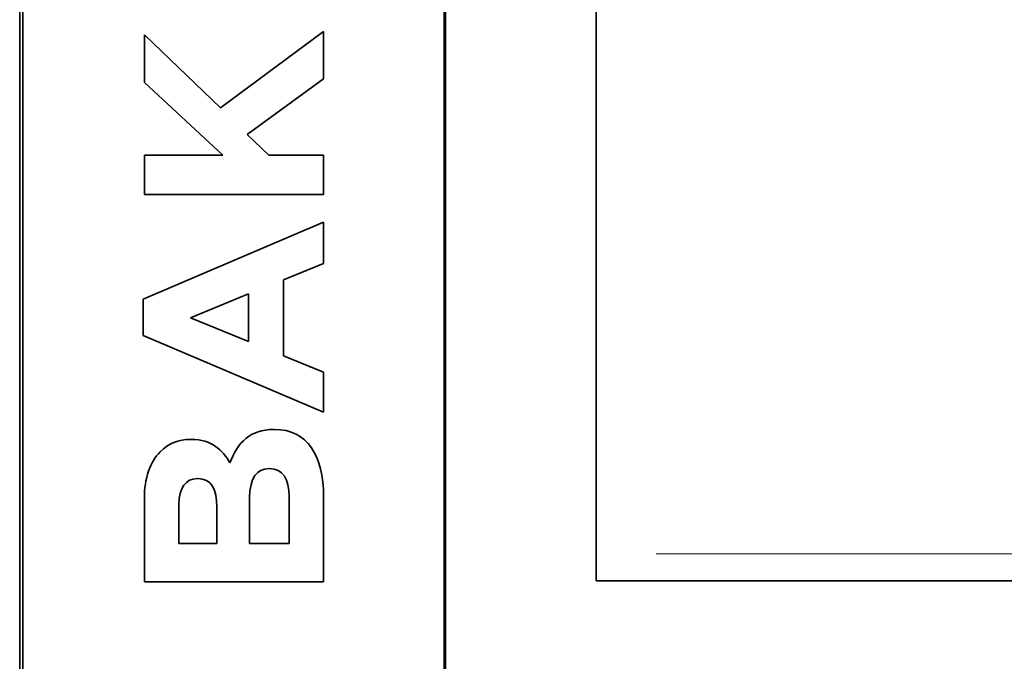
# Model space of a CAD drawing. Extents: x 5997 to 10491, y -672 to 3388.
# Drawn here: x 8373 to 8700, y 1484 to 1697 of the extents above; entities that cross this region are included whole.
import ezdxf

# ---------------------------------------------------------------- set-up
doc = ezdxf.new("R2010")
doc.units = 0
doc.header["$LTSCALE"] = 5
doc.layers.get('0').update_dxf_attribs({"linetype": 'CONTINUOUS', "lineweight": 0})
doc.layers.add('1', color=7, linetype='CONTINUOUS', true_color=0xffffff)

msp = doc.modelspace()

# ---------------------------------------------------------------- linework, layer by layer
at = {"color": 2, "linetype": 'Continuous'}
msp.add_line((8584.57, 1519.83), (9022.57, 1519.83), dxfattribs=at)
at = {"layer": '1', "color": 7, "linetype": 'Continuous', "lineweight": 35}
for p, q in [((8373.07, 1373.93), (8373.07, 2085.33)), ((8374.07, 1400.58), (8374.07, 2085.08)), ((8514.07, 1400.58), (8514.07, 2085.08)), ((8514.57, 2084.83), (8514.57, 1400.83)), ((8564.57, 1510.83), (8564.57, 1974.83)), ((8439.78, 1668.11), (8414.5, 1692.36)), ((8414.5, 1692.36), (8414.5, 1676.53)), ((8474.07, 1693.47), (8439.78, 1668.11)), ((8474.07, 1677.73), (8474.07, 1693.47)), ((8414.5, 1676.53), (8440.54, 1652.36)), ((8448.71, 1659.26), (8474.07, 1677.73)), ((8455.86, 1652.36), (8448.71, 1659.26)), ((8440.54, 1652.36), (8414.5, 1652.36)), ((8414.5, 1652.36), (8414.5, 1639.26)), ((8474.07, 1652.36), (8455.86, 1652.36)), ((8474.07, 1639.26), (8474.07, 1652.36)), ((8414.5, 1639.26), (8474.07, 1639.26)), ((8474.07, 1630.07), (8414.07, 1604.53)), ((8474.07, 1616.36), (8474.07, 1630.07)), ((8460.71, 1610.92), (8474.07, 1616.36)), ((8460.71, 1585.73), (8460.71, 1610.92)), ((8414.07, 1604.53), (8414.07, 1592.45)), ((8429.82, 1598.32), (8449.14, 1606.24)), ((8449.14, 1606.24), (8449.14, 1590.41)), ((8449.14, 1590.41), (8429.82, 1598.32)), ((8414.07, 1592.45), (8474.07, 1566.92)), ((8474.07, 1580.28), (8460.71, 1585.73)), ((8474.07, 1566.92), (8474.07, 1580.28)), ((8457.73, 1561.21), (8457.56, 1561.21)), ((8430.07, 1557.9), (8429.9, 1557.9)), ((8455.95, 1548.19), (8456.12, 1548.19)), ((8432.12, 1544.87), (8432.29, 1544.87)), ((8414.5, 1538.24), (8414.5, 1510.58)), ((8449.48, 1523.34), (8449.48, 1538.49)), ((8462.58, 1538.92), (8462.58, 1523.34)), ((8474.07, 1510.58), (8474.07, 1538.92)), ((8425.99, 1523.34), (8425.99, 1536.28)), ((8438.58, 1535.43), (8438.58, 1523.34)), ((8438.58, 1523.34), (8425.99, 1523.34)), ((8462.58, 1523.34), (8449.48, 1523.34)), ((8414.5, 1510.58), (8474.07, 1510.58)), ((9041.57, 1510.83), (8564.57, 1510.83))]:
    msp.add_line(p, q, dxfattribs=at)
for points in [[(8457.56, 1561.21), (8449.56, 1561.21), (8445.56, 1556.96), (8442.92, 1550.07)], [(8474.07, 1538.92), (8474.07, 1552.36), (8468.63, 1561.21), (8457.73, 1561.21)], [(8429.9, 1557.9), (8425.82, 1557.9), (8422.5, 1556.53), (8419.78, 1553.81)], [(8442.92, 1550.07), (8440.54, 1554.32), (8436.8, 1557.9), (8430.07, 1557.9)], [(8419.78, 1553.81), (8416.37, 1550.41), (8414.5, 1545.04), (8414.5, 1538.24)], [(8449.48, 1538.49), (8449.48, 1545.21), (8451.95, 1548.19), (8455.95, 1548.19)], [(8456.12, 1548.19), (8460.54, 1548.19), (8462.58, 1544.7), (8462.58, 1538.92)], [(8425.99, 1536.28), (8425.99, 1541.81), (8428.2, 1544.87), (8432.12, 1544.87)], [(8432.29, 1544.87), (8436.71, 1544.87), (8438.58, 1541.21), (8438.58, 1535.43)]]:
    msp.add_open_spline(points, degree=3, dxfattribs=at)

doc.saveas('drawing.dxf')
